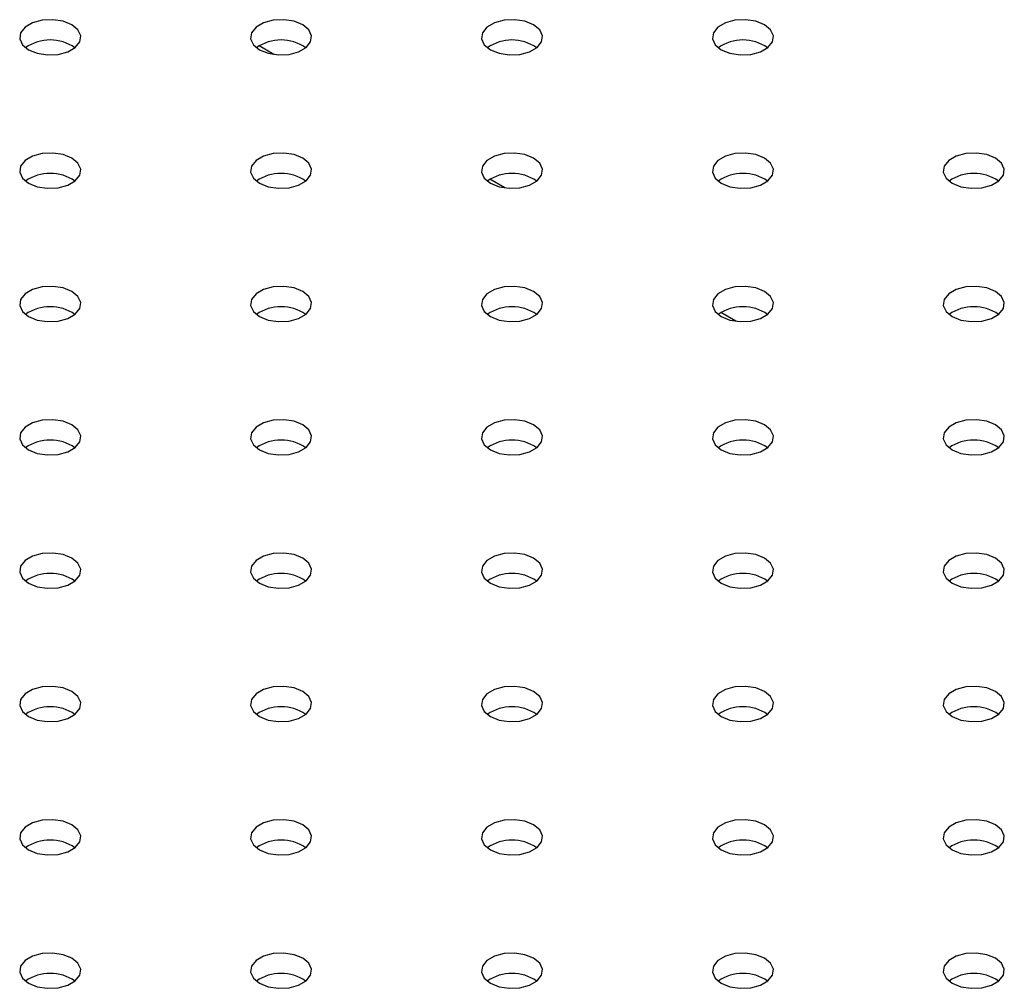
# Model space of a CAD drawing. Units: millimetres. Extents: x 0 to 42, y 0 to 29.8.
# Drawn here: x 34.2 to 34.3, y 26.1 to 26.2 of the extents above; entities that cross this region are included whole.
import ezdxf

# ---------------------------------------------------------------- set-up
doc = ezdxf.new("R2010")
doc.units = ezdxf.units.MM

msp = doc.modelspace()

# ---------------------------------------------------------------- linework, layer by layer
for p, q in [((34.24785571804435, 26.23098074207595), (34.24590726985996, 26.23210555727044)), ((34.27802560737497, 26.2135640356904), (34.27607715919059, 26.21468885088488)), ((34.30819549670559, 26.19614732930485), (34.30624704852121, 26.19727214449933))]:
    msp.add_line(p, q)
at = {"flags": 128}
for points in [[(34.21579102762782, 26.23159329621689), (34.21692898170561, 26.23113331104524), (34.21827083178158, 26.23092574860832), (34.21965473093298, 26.23099564399932), (34.22091376049797, 26.23133456680254), (34.22189606292973, 26.23190163792595), (34.22248315805773, 26.23262846022297), (34.22260423354494, 26.23342736819784), (34.22224468590072, 26.23420200175816), (34.22144788187732, 26.23485892866418), (34.22030992779953, 26.23531891383583), (34.21896807772356, 26.23552647627275), (34.21758417857216, 26.23545658088175), (34.21632514900716, 26.23511765807853), (34.21534284657541, 26.23455058695512), (34.21475575144742, 26.2338237646581), (34.21463467596021, 26.23302485668323), (34.21499422360442, 26.23225022312291), (34.21579102762782, 26.23159329621689)], [(34.24596091695845, 26.23159329621688), (34.24709887103623, 26.23113331104523), (34.2484407211122, 26.23092574860832), (34.2498246202636, 26.23099564399932), (34.25108364982859, 26.23133456680254), (34.25206595226035, 26.23190163792594), (34.25265304738835, 26.23262846022296), (34.25277412287556, 26.23342736819783), (34.25241457523134, 26.23420200175816), (34.25161777120794, 26.23485892866417), (34.25047981713016, 26.23531891383583), (34.24913796705418, 26.23552647627274), (34.24775406790278, 26.23545658088174), (34.24649503833778, 26.23511765807852), (34.24551273590603, 26.23455058695512), (34.24492564077804, 26.23382376465809), (34.24480456529083, 26.23302485668322), (34.24516411293504, 26.2322502231229), (34.24596091695845, 26.23159329621688)], [(34.27613080628908, 26.23159329621689), (34.27726876036687, 26.23113331104524), (34.27861061044283, 26.23092574860832), (34.27999450959424, 26.23099564399933), (34.28125353915923, 26.23133456680254), (34.28223584159098, 26.23190163792595), (34.28282293671898, 26.23262846022297), (34.28294401220619, 26.23342736819784), (34.28258446456197, 26.23420200175816), (34.28178766053857, 26.23485892866418), (34.28064970646079, 26.23531891383583), (34.27930785638482, 26.23552647627275), (34.27792395723341, 26.23545658088175), (34.27666492766842, 26.23511765807853), (34.27568262523667, 26.23455058695512), (34.27509553010866, 26.2338237646581), (34.27497445462146, 26.23302485668323), (34.27533400226568, 26.23225022312291), (34.27613080628908, 26.23159329621689)], [(34.3063006956197, 26.23159329621688), (34.30743864969749, 26.23113331104523), (34.30878049977346, 26.23092574860832), (34.31016439892486, 26.23099564399932), (34.31142342848985, 26.23133456680254), (34.3124057309216, 26.23190163792594), (34.3129928260496, 26.23262846022296), (34.31311390153681, 26.23342736819783), (34.31275435389259, 26.23420200175816), (34.31195754986919, 26.23485892866417), (34.31081959579141, 26.23531891383583), (34.30947774571544, 26.23552647627274), (34.30809384656403, 26.23545658088175), (34.30683481699904, 26.23511765807852), (34.30585251456729, 26.23455058695512), (34.30526541943929, 26.23382376465809), (34.30514434395208, 26.23302485668323), (34.3055038915963, 26.2322502231229), (34.3063006956197, 26.23159329621688)], [(34.21579102762782, 26.21417658983133), (34.21692898170561, 26.21371660465969), (34.21827083178158, 26.21350904222276), (34.21965473093298, 26.21357893761377), (34.22091376049797, 26.21391786041699), (34.22189606292972, 26.21448493154039), (34.22248315805773, 26.21521175383742), (34.22260423354493, 26.21601066181228), (34.22224468590072, 26.2167852953726), (34.22144788187732, 26.21744222227862), (34.22030992779953, 26.21790220745027), (34.21896807772356, 26.21810976988719), (34.21758417857216, 26.21803987449619), (34.21632514900716, 26.21770095169297), (34.21534284657541, 26.21713388056957), (34.21475575144741, 26.21640705827254), (34.21463467596021, 26.21560815029768), (34.21499422360442, 26.21483351673736), (34.21579102762782, 26.21417658983133)], [(34.24596091695845, 26.21417658983134), (34.24709887103624, 26.21371660465969), (34.24844072111221, 26.21350904222277), (34.24982462026361, 26.21357893761378), (34.2510836498286, 26.21391786041699), (34.25206595226036, 26.21448493154039), (34.25265304738836, 26.21521175383742), (34.25277412287556, 26.21601066181228), (34.25241457523134, 26.21678529537261), (34.25161777120794, 26.21744222227863), (34.25047981713016, 26.21790220745028), (34.24913796705419, 26.21810976988719), (34.24775406790279, 26.21803987449619), (34.24649503833779, 26.21770095169297), (34.24551273590604, 26.21713388056957), (34.24492564077804, 26.21640705827255), (34.24480456529083, 26.21560815029768), (34.24516411293505, 26.21483351673736), (34.24596091695845, 26.21417658983134)], [(34.27613080628907, 26.21417658983133), (34.27726876036686, 26.21371660465969), (34.27861061044283, 26.21350904222276), (34.27999450959423, 26.21357893761377), (34.28125353915922, 26.21391786041699), (34.28223584159097, 26.21448493154039), (34.28282293671898, 26.21521175383742), (34.28294401220619, 26.21601066181228), (34.28258446456196, 26.2167852953726), (34.28178766053856, 26.21744222227862), (34.28064970646079, 26.21790220745027), (34.27930785638481, 26.21810976988719), (34.27792395723341, 26.21803987449619), (34.27666492766841, 26.21770095169297), (34.27568262523666, 26.21713388056957), (34.27509553010866, 26.21640705827254), (34.27497445462146, 26.21560815029768), (34.27533400226567, 26.21483351673736), (34.27613080628907, 26.21417658983133)], [(34.3063006956197, 26.21417658983134), (34.30743864969749, 26.21371660465969), (34.30878049977346, 26.21350904222277), (34.31016439892486, 26.21357893761378), (34.31142342848985, 26.21391786041699), (34.3124057309216, 26.21448493154039), (34.3129928260496, 26.21521175383742), (34.31311390153681, 26.21601066181229), (34.31275435389259, 26.21678529537261), (34.31195754986919, 26.21744222227863), (34.31081959579141, 26.21790220745028), (34.30947774571544, 26.2181097698872), (34.30809384656403, 26.2180398744962), (34.30683481699904, 26.21770095169297), (34.30585251456729, 26.21713388056958), (34.30526541943929, 26.21640705827255), (34.30514434395208, 26.21560815029768), (34.3055038915963, 26.21483351673736), (34.3063006956197, 26.21417658983134)], [(34.33647058495033, 26.21417658983133), (34.33760853902811, 26.21371660465969), (34.33895038910408, 26.21350904222276), (34.34033428825548, 26.21357893761377), (34.34159331782048, 26.21391786041699), (34.34257562025223, 26.21448493154039), (34.34316271538022, 26.21521175383742), (34.34328379086744, 26.21601066181228), (34.34292424322322, 26.2167852953726), (34.34212743919982, 26.21744222227862), (34.34098948512204, 26.21790220745027), (34.33964763504606, 26.21810976988719), (34.33826373589466, 26.21803987449619), (34.33700470632967, 26.21770095169297), (34.33602240389791, 26.21713388056957), (34.33543530876992, 26.21640705827254), (34.3353142332827, 26.21560815029768), (34.33567378092692, 26.21483351673736), (34.33647058495033, 26.21417658983133)], [(34.21579102762782, 26.19675988344579), (34.21692898170561, 26.19629989827414), (34.21827083178158, 26.19609233583722), (34.21965473093298, 26.19616223122822), (34.22091376049797, 26.19650115403144), (34.22189606292972, 26.19706822515484), (34.22248315805773, 26.19779504745187), (34.22260423354494, 26.19859395542673), (34.22224468590072, 26.19936858898705), (34.22144788187732, 26.20002551589308), (34.22030992779953, 26.20048550106473), (34.21896807772356, 26.20069306350165), (34.21758417857216, 26.20062316811064), (34.21632514900716, 26.20028424530743), (34.21534284657541, 26.19971717418402), (34.21475575144741, 26.198990351887), (34.21463467596021, 26.19819144391213), (34.21499422360442, 26.19741681035181), (34.21579102762782, 26.19675988344579)], [(34.24596091695845, 26.19675988344579), (34.24709887103623, 26.19629989827413), (34.2484407211122, 26.19609233583722), (34.2498246202636, 26.19616223122821), (34.2510836498286, 26.19650115403144), (34.25206595226035, 26.19706822515484), (34.25265304738835, 26.19779504745186), (34.25277412287556, 26.19859395542673), (34.25241457523134, 26.19936858898705), (34.25161777120794, 26.20002551589308), (34.25047981713016, 26.20048550106472), (34.24913796705418, 26.20069306350164), (34.24775406790278, 26.20062316811064), (34.24649503833779, 26.20028424530742), (34.24551273590603, 26.19971717418402), (34.24492564077804, 26.198990351887), (34.24480456529083, 26.19819144391213), (34.24516411293505, 26.1974168103518), (34.24596091695845, 26.19675988344579)], [(34.27613080628908, 26.19675988344579), (34.27726876036687, 26.19629989827414), (34.27861061044283, 26.19609233583722), (34.27999450959424, 26.19616223122822), (34.28125353915923, 26.19650115403144), (34.28223584159098, 26.19706822515485), (34.28282293671898, 26.19779504745187), (34.28294401220619, 26.19859395542673), (34.28258446456197, 26.19936858898705), (34.28178766053857, 26.20002551589308), (34.28064970646079, 26.20048550106473), (34.27930785638482, 26.20069306350165), (34.27792395723341, 26.20062316811064), (34.27666492766842, 26.20028424530743), (34.27568262523667, 26.19971717418402), (34.27509553010866, 26.198990351887), (34.27497445462146, 26.19819144391213), (34.27533400226568, 26.19741681035181), (34.27613080628908, 26.19675988344579)], [(34.3063006956197, 26.19675988344579), (34.30743864969749, 26.19629989827413), (34.30878049977346, 26.19609233583722), (34.31016439892486, 26.19616223122822), (34.31142342848985, 26.19650115403144), (34.3124057309216, 26.19706822515484), (34.3129928260496, 26.19779504745187), (34.31311390153681, 26.19859395542673), (34.31275435389259, 26.19936858898705), (34.31195754986919, 26.20002551589308), (34.31081959579141, 26.20048550106472), (34.30947774571544, 26.20069306350164), (34.30809384656403, 26.20062316811064), (34.30683481699904, 26.20028424530742), (34.30585251456729, 26.19971717418402), (34.30526541943929, 26.198990351887), (34.30514434395208, 26.19819144391213), (34.3055038915963, 26.1974168103518), (34.3063006956197, 26.19675988344579)], [(34.33647058495033, 26.19675988344579), (34.33760853902811, 26.19629989827414), (34.33895038910408, 26.19609233583722), (34.34033428825548, 26.19616223122823), (34.34159331782048, 26.19650115403144), (34.34257562025223, 26.19706822515485), (34.34316271538023, 26.19779504745187), (34.34328379086744, 26.19859395542674), (34.34292424322322, 26.19936858898706), (34.34212743919982, 26.20002551589308), (34.34098948512204, 26.20048550106473), (34.33964763504606, 26.20069306350165), (34.33826373589466, 26.20062316811065), (34.33700470632967, 26.20028424530743), (34.33602240389792, 26.19971717418402), (34.33543530876992, 26.198990351887), (34.33531423328271, 26.19819144391213), (34.33567378092693, 26.19741681035181), (34.33647058495033, 26.19675988344579)], [(34.21579102762782, 26.17934317706023), (34.21692898170561, 26.17888319188858), (34.21827083178158, 26.17867562945166), (34.21965473093298, 26.17874552484267), (34.22091376049797, 26.17908444764588), (34.22189606292972, 26.17965151876929), (34.22248315805773, 26.18037834106631), (34.22260423354493, 26.18117724904118), (34.22224468590072, 26.1819518826015), (34.22144788187732, 26.18260880950752), (34.22030992779953, 26.18306879467917), (34.21896807772356, 26.18327635711609), (34.21758417857216, 26.18320646172509), (34.21632514900716, 26.18286753892187), (34.21534284657541, 26.18230046779846), (34.21475575144741, 26.18157364550144), (34.21463467596021, 26.18077473752657), (34.21499422360442, 26.18000010396625), (34.21579102762782, 26.17934317706023)], [(34.24596091695845, 26.17934317706024), (34.24709887103624, 26.17888319188858), (34.2484407211122, 26.17867562945167), (34.24982462026361, 26.17874552484267), (34.2510836498286, 26.17908444764589), (34.25206595226035, 26.17965151876929), (34.25265304738836, 26.18037834106632), (34.25277412287556, 26.18117724904119), (34.25241457523134, 26.18195188260151), (34.25161777120794, 26.18260880950753), (34.25047981713016, 26.18306879467918), (34.24913796705419, 26.18327635711609), (34.24775406790278, 26.1832064617251), (34.24649503833779, 26.18286753892187), (34.24551273590604, 26.18230046779847), (34.24492564077804, 26.18157364550145), (34.24480456529083, 26.18077473752658), (34.24516411293505, 26.18000010396626), (34.24596091695845, 26.17934317706024)], [(34.27613080628907, 26.17934317706023), (34.27726876036686, 26.17888319188858), (34.27861061044283, 26.17867562945166), (34.27999450959423, 26.17874552484267), (34.28125353915922, 26.17908444764589), (34.28223584159097, 26.17965151876929), (34.28282293671898, 26.18037834106631), (34.28294401220619, 26.18117724904118), (34.28258446456196, 26.1819518826015), (34.28178766053856, 26.18260880950752), (34.28064970646078, 26.18306879467917), (34.27930785638481, 26.18327635711609), (34.2779239572334, 26.18320646172509), (34.27666492766841, 26.18286753892187), (34.27568262523666, 26.18230046779847), (34.27509553010866, 26.18157364550144), (34.27497445462146, 26.18077473752657), (34.27533400226567, 26.18000010396625), (34.27613080628907, 26.17934317706023)], [(34.3063006956197, 26.17934317706024), (34.30743864969749, 26.17888319188858), (34.30878049977346, 26.17867562945167), (34.31016439892486, 26.17874552484267), (34.31142342848986, 26.17908444764589), (34.31240573092161, 26.17965151876929), (34.3129928260496, 26.18037834106631), (34.31311390153682, 26.18117724904118), (34.3127543538926, 26.18195188260151), (34.3119575498692, 26.18260880950752), (34.31081959579141, 26.18306879467918), (34.30947774571544, 26.18327635711609), (34.30809384656404, 26.18320646172509), (34.30683481699905, 26.18286753892187), (34.30585251456729, 26.18230046779847), (34.30526541943929, 26.18157364550145), (34.30514434395208, 26.18077473752658), (34.30550389159631, 26.18000010396625), (34.3063006956197, 26.17934317706024)], [(34.33647058495033, 26.17934317706023), (34.33760853902811, 26.17888319188858), (34.33895038910408, 26.17867562945166), (34.34033428825548, 26.17874552484267), (34.34159331782048, 26.17908444764588), (34.34257562025223, 26.17965151876929), (34.34316271538022, 26.18037834106631), (34.34328379086744, 26.18117724904118), (34.34292424322322, 26.1819518826015), (34.34212743919982, 26.18260880950752), (34.34098948512204, 26.18306879467917), (34.33964763504606, 26.18327635711609), (34.33826373589466, 26.18320646172509), (34.33700470632967, 26.18286753892187), (34.33602240389791, 26.18230046779846), (34.33543530876992, 26.18157364550144), (34.3353142332827, 26.18077473752657), (34.33567378092693, 26.18000010396625), (34.33647058495033, 26.17934317706023)], [(34.21579102762782, 26.16192647067469), (34.21692898170561, 26.16146648550304), (34.21827083178158, 26.16125892306612), (34.21965473093298, 26.16132881845713), (34.22091376049798, 26.16166774126034), (34.22189606292973, 26.16223481238374), (34.22248315805773, 26.16296163468077), (34.22260423354494, 26.16376054265563), (34.22224468590072, 26.16453517621596), (34.22144788187732, 26.16519210312198), (34.22030992779953, 26.16565208829363), (34.21896807772356, 26.16585965073054), (34.21758417857216, 26.16578975533955), (34.21632514900716, 26.16545083253633), (34.21534284657541, 26.16488376141292), (34.21475575144742, 26.1641569391159), (34.21463467596021, 26.16335803114103), (34.21499422360443, 26.16258339758071), (34.21579102762782, 26.16192647067469)], [(34.24596091695845, 26.16192647067468), (34.24709887103623, 26.16146648550303), (34.2484407211122, 26.16125892306611), (34.2498246202636, 26.16132881845711), (34.2510836498286, 26.16166774126033), (34.25206595226035, 26.16223481238373), (34.25265304738836, 26.16296163468076), (34.25277412287556, 26.16376054265563), (34.25241457523134, 26.16453517621595), (34.25161777120794, 26.16519210312197), (34.25047981713016, 26.16565208829362), (34.24913796705419, 26.16585965073054), (34.24775406790278, 26.16578975533954), (34.24649503833779, 26.16545083253631), (34.24551273590604, 26.16488376141292), (34.24492564077804, 26.16415693911589), (34.24480456529083, 26.16335803114102), (34.24516411293505, 26.1625833975807), (34.24596091695845, 26.16192647067468)], [(34.27613080628908, 26.16192647067469), (34.27726876036686, 26.16146648550303), (34.27861061044283, 26.16125892306612), (34.27999450959423, 26.16132881845712), (34.28125353915923, 26.16166774126033), (34.28223584159098, 26.16223481238374), (34.28282293671898, 26.16296163468077), (34.28294401220619, 26.16376054265563), (34.28258446456197, 26.16453517621595), (34.28178766053857, 26.16519210312197), (34.28064970646079, 26.16565208829362), (34.27930785638481, 26.16585965073054), (34.27792395723341, 26.16578975533954), (34.27666492766842, 26.16545083253632), (34.27568262523666, 26.16488376141292), (34.27509553010866, 26.16415693911589), (34.27497445462146, 26.16335803114103), (34.27533400226568, 26.16258339758071), (34.27613080628908, 26.16192647067469)], [(34.3063006956197, 26.16192647067468), (34.30743864969749, 26.16146648550303), (34.30878049977346, 26.16125892306611), (34.31016439892486, 26.16132881845711), (34.31142342848985, 26.16166774126033), (34.3124057309216, 26.16223481238373), (34.3129928260496, 26.16296163468076), (34.31311390153681, 26.16376054265563), (34.31275435389259, 26.16453517621595), (34.31195754986919, 26.16519210312197), (34.31081959579141, 26.16565208829362), (34.30947774571544, 26.16585965073054), (34.30809384656403, 26.16578975533954), (34.30683481699904, 26.16545083253631), (34.30585251456729, 26.16488376141292), (34.30526541943929, 26.16415693911589), (34.30514434395208, 26.16335803114102), (34.3055038915963, 26.1625833975807), (34.3063006956197, 26.16192647067468)], [(34.33647058495033, 26.16192647067469), (34.33760853902811, 26.16146648550304), (34.33895038910408, 26.16125892306612), (34.34033428825548, 26.16132881845712), (34.34159331782048, 26.16166774126034), (34.34257562025223, 26.16223481238374), (34.34316271538023, 26.16296163468077), (34.34328379086745, 26.16376054265563), (34.34292424322322, 26.16453517621595), (34.34212743919982, 26.16519210312197), (34.34098948512204, 26.16565208829362), (34.33964763504606, 26.16585965073054), (34.33826373589466, 26.16578975533954), (34.33700470632967, 26.16545083253633), (34.33602240389792, 26.16488376141292), (34.33543530876992, 26.16415693911589), (34.33531423328271, 26.16335803114103), (34.33567378092693, 26.16258339758071), (34.33647058495033, 26.16192647067469)], [(34.21579102762782, 26.14450976428913), (34.21692898170561, 26.14404977911748), (34.21827083178158, 26.14384221668056), (34.21965473093298, 26.14391211207156), (34.22091376049797, 26.14425103487479), (34.22189606292972, 26.14481810599819), (34.22248315805773, 26.14554492829521), (34.22260423354493, 26.14634383627008), (34.22224468590072, 26.1471184698304), (34.22144788187732, 26.14777539673642), (34.22030992779953, 26.14823538190808), (34.21896807772356, 26.14844294434499), (34.21758417857216, 26.14837304895399), (34.21632514900716, 26.14803412615077), (34.21534284657541, 26.14746705502737), (34.21475575144741, 26.14674023273034), (34.2146346759602, 26.14594132475547), (34.21499422360442, 26.14516669119515), (34.21579102762782, 26.14450976428913)], [(34.24596091695845, 26.14450976428914), (34.24709887103624, 26.14404977911749), (34.2484407211122, 26.14384221668057), (34.24982462026361, 26.14391211207157), (34.2510836498286, 26.1442510348748), (34.25206595226035, 26.14481810599819), (34.25265304738836, 26.14554492829522), (34.25277412287556, 26.14634383627009), (34.25241457523134, 26.14711846983041), (34.25161777120794, 26.14777539673643), (34.25047981713016, 26.14823538190808), (34.24913796705419, 26.148442944345), (34.24775406790278, 26.14837304895399), (34.24649503833779, 26.14803412615077), (34.24551273590604, 26.14746705502737), (34.24492564077804, 26.14674023273035), (34.24480456529083, 26.14594132475548), (34.24516411293505, 26.14516669119516), (34.24596091695845, 26.14450976428914)], [(34.27613080628907, 26.14450976428913), (34.27726876036686, 26.14404977911748), (34.27861061044283, 26.14384221668056), (34.27999450959423, 26.14391211207156), (34.28125353915922, 26.14425103487478), (34.28223584159097, 26.14481810599819), (34.28282293671898, 26.14554492829521), (34.28294401220619, 26.14634383627008), (34.28258446456196, 26.1471184698304), (34.28178766053856, 26.14777539673642), (34.28064970646079, 26.14823538190807), (34.27930785638481, 26.14844294434499), (34.2779239572334, 26.14837304895399), (34.27666492766841, 26.14803412615077), (34.27568262523666, 26.14746705502736), (34.27509553010866, 26.14674023273034), (34.27497445462146, 26.14594132475547), (34.27533400226567, 26.14516669119515), (34.27613080628907, 26.14450976428913)], [(34.3063006956197, 26.14450976428913), (34.30743864969749, 26.14404977911748), (34.30878049977346, 26.14384221668056), (34.31016439892486, 26.14391211207156), (34.31142342848986, 26.14425103487479), (34.31240573092161, 26.14481810599819), (34.31299282604961, 26.14554492829521), (34.31311390153682, 26.14634383627008), (34.3127543538926, 26.1471184698304), (34.3119575498692, 26.14777539673642), (34.31081959579141, 26.14823538190808), (34.30947774571544, 26.14844294434499), (34.30809384656404, 26.14837304895399), (34.30683481699905, 26.14803412615077), (34.30585251456729, 26.14746705502737), (34.30526541943929, 26.14674023273034), (34.30514434395208, 26.14594132475547), (34.30550389159631, 26.14516669119515), (34.3063006956197, 26.14450976428913)], [(34.33647058495033, 26.14450976428913), (34.33760853902811, 26.14404977911748), (34.33895038910408, 26.14384221668056), (34.34033428825548, 26.14391211207156), (34.34159331782048, 26.14425103487478), (34.34257562025223, 26.14481810599819), (34.34316271538022, 26.14554492829521), (34.34328379086744, 26.14634383627008), (34.34292424322322, 26.1471184698304), (34.34212743919982, 26.14777539673642), (34.34098948512204, 26.14823538190807), (34.33964763504606, 26.14844294434499), (34.33826373589466, 26.14837304895399), (34.33700470632967, 26.14803412615077), (34.33602240389791, 26.14746705502736), (34.33543530876992, 26.14674023273034), (34.3353142332827, 26.14594132475547), (34.33567378092692, 26.14516669119515), (34.33647058495033, 26.14450976428913)], [(34.21579102762782, 26.12709305790358), (34.21692898170561, 26.12663307273193), (34.21827083178158, 26.12642551029501), (34.21965473093298, 26.12649540568602), (34.22091376049797, 26.12683432848923), (34.22189606292973, 26.12740139961264), (34.22248315805773, 26.12812822190966), (34.22260423354494, 26.12892712988453), (34.22224468590072, 26.12970176344485), (34.22144788187732, 26.13035869035087), (34.22030992779953, 26.13081867552252), (34.21896807772356, 26.13102623795944), (34.21758417857216, 26.13095634256844), (34.21632514900716, 26.13061741976522), (34.21534284657541, 26.13005034864181), (34.21475575144742, 26.12932352634479), (34.21463467596021, 26.12852461836993), (34.21499422360442, 26.12774998480961), (34.21579102762782, 26.12709305790358)], [(34.24596091695845, 26.12709305790358), (34.24709887103623, 26.12663307273193), (34.2484407211122, 26.12642551029501), (34.2498246202636, 26.12649540568602), (34.2510836498286, 26.12683432848923), (34.25206595226035, 26.12740139961264), (34.25265304738835, 26.12812822190966), (34.25277412287556, 26.12892712988453), (34.25241457523134, 26.12970176344485), (34.25161777120794, 26.13035869035087), (34.25047981713016, 26.13081867552252), (34.24913796705418, 26.13102623795944), (34.24775406790278, 26.13095634256844), (34.24649503833779, 26.13061741976522), (34.24551273590603, 26.13005034864181), (34.24492564077804, 26.12932352634479), (34.24480456529083, 26.12852461836993), (34.24516411293505, 26.12774998480961), (34.24596091695845, 26.12709305790358)], [(34.27613080628908, 26.12709305790358), (34.27726876036687, 26.12663307273194), (34.27861061044283, 26.12642551029502), (34.27999450959424, 26.12649540568602), (34.28125353915923, 26.12683432848924), (34.28223584159098, 26.12740139961264), (34.28282293671898, 26.12812822190966), (34.28294401220619, 26.12892712988453), (34.28258446456197, 26.12970176344486), (34.28178766053857, 26.13035869035087), (34.28064970646079, 26.13081867552253), (34.27930785638482, 26.13102623795944), (34.27792395723341, 26.13095634256844), (34.27666492766842, 26.13061741976522), (34.27568262523667, 26.13005034864182), (34.27509553010866, 26.12932352634479), (34.27497445462146, 26.12852461836993), (34.27533400226568, 26.12774998480961), (34.27613080628908, 26.12709305790358)], [(34.3063006956197, 26.12709305790358), (34.30743864969748, 26.12663307273193), (34.30878049977346, 26.12642551029501), (34.31016439892485, 26.12649540568601), (34.31142342848985, 26.12683432848923), (34.3124057309216, 26.12740139961264), (34.3129928260496, 26.12812822190966), (34.31311390153681, 26.12892712988453), (34.31275435389259, 26.12970176344485), (34.31195754986919, 26.13035869035087), (34.31081959579141, 26.13081867552252), (34.30947774571543, 26.13102623795944), (34.30809384656403, 26.13095634256844), (34.30683481699904, 26.13061741976522), (34.30585251456728, 26.13005034864181), (34.30526541943929, 26.12932352634479), (34.30514434395208, 26.12852461836992), (34.3055038915963, 26.1277499848096), (34.3063006956197, 26.12709305790358)], [(34.33647058495033, 26.12709305790358), (34.33760853902811, 26.12663307273193), (34.33895038910408, 26.12642551029501), (34.34033428825548, 26.12649540568602), (34.34159331782048, 26.12683432848923), (34.34257562025223, 26.12740139961264), (34.34316271538023, 26.12812822190966), (34.34328379086744, 26.12892712988453), (34.34292424322322, 26.12970176344485), (34.34212743919982, 26.13035869035087), (34.34098948512204, 26.13081867552252), (34.33964763504606, 26.13102623795944), (34.33826373589466, 26.13095634256844), (34.33700470632967, 26.13061741976522), (34.33602240389792, 26.13005034864181), (34.33543530876992, 26.12932352634479), (34.33531423328271, 26.12852461836993), (34.33567378092693, 26.12774998480961), (34.33647058495033, 26.12709305790358)], [(34.21579102762782, 26.10967635151803), (34.2169289817056, 26.10921636634638), (34.21827083178158, 26.10900880390946), (34.21965473093298, 26.10907869930046), (34.22091376049797, 26.10941762210368), (34.22189606292972, 26.10998469322708), (34.22248315805773, 26.11071151552411), (34.22260423354493, 26.11151042349897), (34.22224468590072, 26.1122850570593), (34.22144788187732, 26.11294198396532), (34.22030992779953, 26.11340196913697), (34.21896807772356, 26.11360953157388), (34.21758417857216, 26.11353963618289), (34.21632514900716, 26.11320071337967), (34.21534284657541, 26.11263364225626), (34.21475575144741, 26.11190681995924), (34.2146346759602, 26.11110791198437), (34.21499422360442, 26.11033327842405), (34.21579102762782, 26.10967635151803)], [(34.24596091695845, 26.10967635151803), (34.24709887103624, 26.10921636634638), (34.2484407211122, 26.10900880390946), (34.24982462026361, 26.10907869930046), (34.2510836498286, 26.10941762210369), (34.25206595226035, 26.10998469322709), (34.25265304738836, 26.11071151552411), (34.25277412287556, 26.11151042349898), (34.25241457523134, 26.1122850570593), (34.25161777120794, 26.11294198396532), (34.25047981713016, 26.11340196913697), (34.24913796705419, 26.11360953157389), (34.24775406790278, 26.11353963618289), (34.24649503833779, 26.11320071337967), (34.24551273590604, 26.11263364225627), (34.24492564077804, 26.11190681995924), (34.24480456529083, 26.11110791198437), (34.24516411293505, 26.11033327842405), (34.24596091695845, 26.10967635151803)], [(34.27613080628907, 26.10967635151803), (34.27726876036686, 26.10921636634638), (34.27861061044283, 26.10900880390946), (34.27999450959423, 26.10907869930046), (34.28125353915922, 26.10941762210369), (34.28223584159097, 26.10998469322709), (34.28282293671898, 26.11071151552411), (34.28294401220619, 26.11151042349898), (34.28258446456196, 26.1122850570593), (34.28178766053856, 26.11294198396532), (34.28064970646078, 26.11340196913697), (34.27930785638481, 26.11360953157389), (34.2779239572334, 26.11353963618289), (34.27666492766841, 26.11320071337967), (34.27568262523666, 26.11263364225627), (34.27509553010866, 26.11190681995924), (34.27497445462146, 26.11110791198437), (34.27533400226567, 26.11033327842405), (34.27613080628907, 26.10967635151803)], [(34.3063006956197, 26.10967635151804), (34.30743864969749, 26.10921636634638), (34.30878049977346, 26.10900880390947), (34.31016439892486, 26.10907869930047), (34.31142342848986, 26.10941762210369), (34.31240573092161, 26.10998469322709), (34.3129928260496, 26.11071151552412), (34.31311390153682, 26.11151042349898), (34.3127543538926, 26.1122850570593), (34.3119575498692, 26.11294198396533), (34.31081959579141, 26.11340196913697), (34.30947774571544, 26.11360953157389), (34.30809384656404, 26.11353963618289), (34.30683481699904, 26.11320071337967), (34.30585251456729, 26.11263364225627), (34.30526541943929, 26.11190681995924), (34.30514434395208, 26.11110791198438), (34.30550389159631, 26.11033327842406), (34.3063006956197, 26.10967635151804)], [(34.33647058495033, 26.10967635151803), (34.33760853902811, 26.10921636634638), (34.33895038910408, 26.10900880390946), (34.34033428825548, 26.10907869930046), (34.34159331782048, 26.10941762210368), (34.34257562025223, 26.10998469322708), (34.34316271538022, 26.11071151552411), (34.34328379086744, 26.11151042349897), (34.34292424322322, 26.11228505705929), (34.34212743919982, 26.11294198396531), (34.34098948512204, 26.11340196913697), (34.33964763504606, 26.11360953157388), (34.33826373589466, 26.11353963618288), (34.33700470632967, 26.11320071337967), (34.33602240389791, 26.11263364225626), (34.33543530876992, 26.11190681995923), (34.3353142332827, 26.11110791198437), (34.33567378092693, 26.11033327842405), (34.33647058495033, 26.10967635151803)]]:
    msp.add_lwpolyline(points, dxfattribs=at)
for centre, radius, start, end in [((34.21861945475257, 26.22720075948477), 0.005674482094075539, 55.28598988779573, 124.7140101122043), ((34.24878934408319, 26.22720075948479), 0.00567448209404996, 55.28598988665674, 124.7140101133433), ((34.27895923341382, 26.22720075948466), 0.005674482094177045, 55.28598988946587, 124.7140101104752), ((34.30912912274445, 26.22720075948461), 0.005674482094216557, 55.28598989058675, 124.7140101094722), ((34.21861945475257, 26.20978405309923), 0.005674482094061853, 55.28598988717631, 124.7140101128237), ((34.2487893440832, 26.20978405309923), 0.005674482094059848, 55.28598988659775, 124.7140101133614), ((34.27895923341382, 26.20978405309923), 0.005674482094054427, 55.2859898874735, 124.7140101125265), ((34.30912912274444, 26.20978405309912), 0.005674482094169621, 55.28598988976304, 124.714010110178), ((34.33929901207507, 26.20978405309927), 0.005674482094019173, 55.28598988679049, 124.7140101132095), ((34.21861945475257, 26.19236734671339), 0.005674482094334881, 55.2859898933346, 124.7140101067244), ((34.24878934408319, 26.19236734671353), 0.005674482094193899, 55.2859898894092, 124.7140101105908), ((34.27895923341382, 26.19236734671364), 0.005674482094095313, 55.2859898877595, 124.7140101122405), ((34.30912912274445, 26.19236734671368), 0.005674482094058474, 55.2859898874735, 124.7140101125855), ((34.33929901207508, 26.1923673467134), 0.005674482094319858, 55.28598989229774, 124.7140101077023), ((34.21861945475257, 26.17495064032808), 0.005674482094107204, 55.28598988833805, 124.7140101117209), ((34.24878934408319, 26.17495064032792), 0.005674482094248891, 55.28598989119036, 124.7140101087507), ((34.27895923341382, 26.174950640328), 0.005674482094171415, 55.28598988986288, 124.7140101101371), ((34.30912912274445, 26.17495064032792), 0.005674482094251565, 55.28598989190729, 124.7140101080927), ((34.33929901207507, 26.17495064032802), 0.005674482094160859, 55.28598988976074, 124.7140101102982), ((34.21861945475257, 26.15753393394238), 0.005674482094248891, 55.28598989119036, 124.7140101087507), ((34.24878934408319, 26.15753393394256), 0.005674482094068609, 55.28598988669989, 124.7140101132411), ((34.27895923341382, 26.15753393394246), 0.005674482094168073, 55.28598988896672, 124.7140101110333), ((34.30912912274444, 26.15753393394237), 0.005674482094251143, 55.28598989103156, 124.7140101089095), ((34.33929901207508, 26.15753393394246), 0.005674482094172331, 55.28598988934561, 124.7140101106544), ((34.21861945475257, 26.14011722755703), 0.005674482094056223, 55.2859898876323, 124.7140101124267), ((34.2487893440832, 26.14011722755697), 0.005674482094115298, 55.28598988816113, 124.7140101118389), ((34.27895923341382, 26.1401172275569), 0.005674482094173914, 55.28598988900757, 124.7140101109924), ((34.30912912274445, 26.14011722755713), 0.005674482093963724, 55.28598988526797, 124.714010114732), ((34.33929901207507, 26.14011722755698), 0.005674482094100907, 55.28598988849686, 124.7140101115032), ((34.21861945475258, 26.12270052117137), 0.005674482094161107, 55.28598988906423, 124.7140101109947), ((34.2487893440832, 26.12270052117137), 0.005674482094162233, 55.2859898890438, 124.7140101110741), ((34.27895923341383, 26.12270052117132), 0.005674482094211174, 55.28598989028726, 124.7140101097717), ((34.30912912274444, 26.12270052117126), 0.00567448209425269, 55.2859898918279, 124.7140101081721), ((34.33929901207507, 26.1227005211714), 0.005674482094128105, 55.28598988816344, 124.7140101117776), ((34.21861945475257, 26.10528381478567), 0.005674482094297374, 55.2859898928104, 124.7140101072486), ((34.2487893440832, 26.10528381478584), 0.005674482094139539, 55.28598988894166, 124.7140101110583), ((34.27895923341382, 26.10528381478575), 0.005674482094223524, 55.28598989054821, 124.7140101095108), ((34.30912912274444, 26.10528381478575), 0.005674482094230243, 55.28598989114719, 124.7140101087938), ((34.33929901207507, 26.10528381478592), 0.005674482094055554, 55.28598988739409, 124.7140101126059)]:
    msp.add_arc(centre, radius, start, end)

doc.saveas('drawing.dxf')
